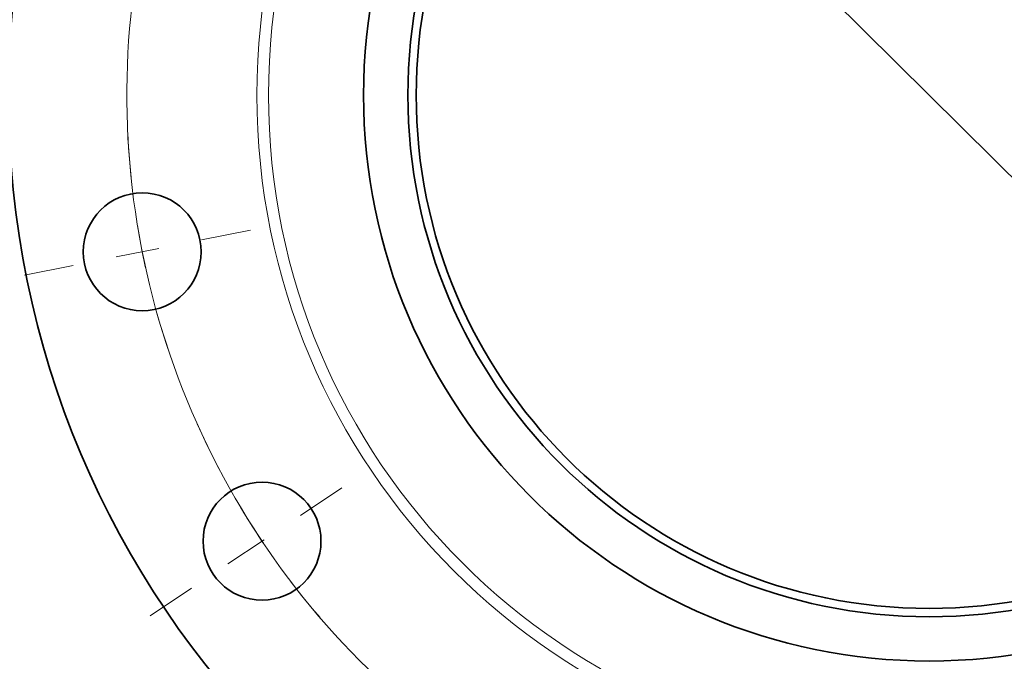
# Model space of a CAD drawing. Extents: x 0 to 10.8, y 0 to 8.3.
# Drawn here: x 1.4 to 3.7, y 4.2 to 5.7 of the extents above; entities that cross this region are included whole.
import ezdxf

# ---------------------------------------------------------------- set-up
doc = ezdxf.new("R2010")
doc.units = 0
doc.header["$MEASUREMENT"] = 0
doc.linetypes.add('DASHDOT', pattern=[18.5, 12, -3, 0.5, -3])
doc.layers.get('0').update_dxf_attribs({"lineweight": 13})

# ---------------------------------------------------------------- blocks, each defined once
blk = doc.blocks.new('BLOCK11')
at = {"color": 7, "lineweight": 13, "ltscale": 0.03937}
blk.add_line((-4.8264, 4.7844), (4.8264, -4.7844), dxfattribs=at)
for start, end in [(132.7977, 243.93723), (273.56276, 317.70316)]:
    blk.add_arc((0, 0), 7.625, start, end, dxfattribs=at)
blk = doc.blocks.new('BLOCK14')
at = {"color": 7, "linetype": 'DASHDOT', "lineweight": 13, "ltscale": 0.03937}
blk.add_line((-7.4017, -4.9457), (-5.2782, -3.5268), dxfattribs=at)
blk.add_arc((0, 0), 7.625, 204.15484, 223.34515, dxfattribs=at)
blk = doc.blocks.new('BLOCK15')
at = {"color": 7, "linetype": 'DASHDOT', "lineweight": 13, "ltscale": 0.03937}
blk.add_line((-8.5972, -1.7101), (-6.3598, -1.265), dxfattribs=at)
blk.add_arc((0, 0), 7.625, 182.67933, 199.82067, dxfattribs=at)

msp = doc.modelspace()

# ---------------------------------------------------------------- linework, layer by layer
at = {"color": 7, "lineweight": 35, "ltscale": 0.03937}
for centre, radius in [((3.4802, 5.4848), 2.1108), ((3.4802, 5.4848), 1.2966), ((3.4802, 5.4848), 1.195), ((3.4802, 5.4848), 1.176), ((1.6762, 5.1259), 0.1351), ((1.9508, 4.4629), 0.1351)]:
    msp.add_circle(centre, radius, dxfattribs=at)
at = {"color": 7, "lineweight": 13, "ltscale": 0.03937}
for radius in [1.5412, 1.5146]:
    msp.add_circle((3.4802, 5.4848), radius, dxfattribs=at)

# ---------------------------------------------------------------- block references
at = {"lineweight": 0, "xscale": 0.2412289444822405, "yscale": 0.2412289444822405, "zscale": 0.2412289444822405}
for name in ['BLOCK11', 'BLOCK15', 'BLOCK14']:
    msp.add_blockref(name, (3.4802, 5.4848), dxfattribs=at)

doc.saveas('drawing.dxf')
